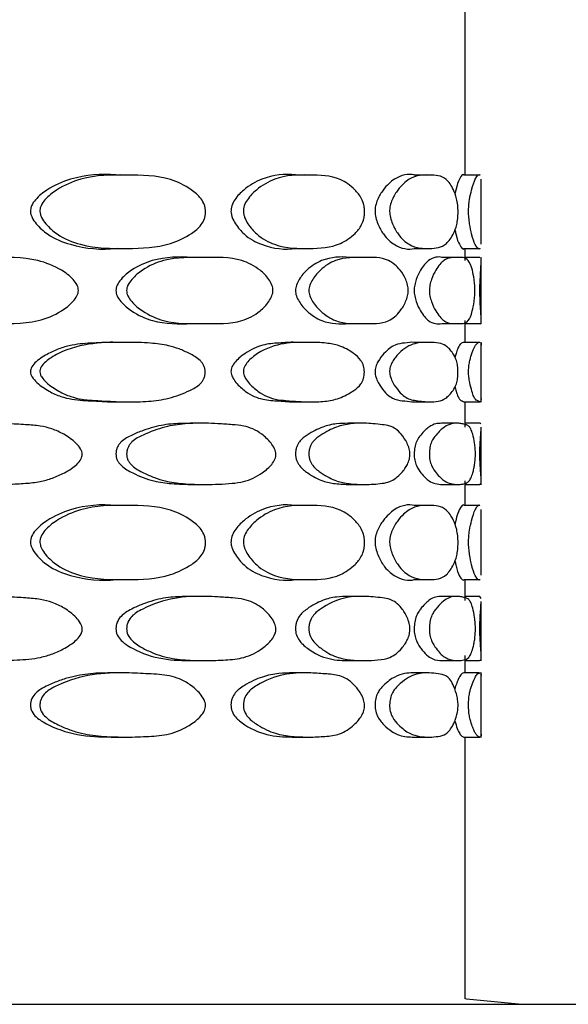
# Model space of a CAD drawing. Units: millimetres. Extents: x 5 to 589, y 5 to 417.
# Drawn here: x 431 to 442, y 284 to 302 of the extents above; entities that cross this region are included whole.
import ezdxf

# ---------------------------------------------------------------- set-up
doc = ezdxf.new("R2010")
doc.units = ezdxf.units.MM
doc.header["$LTSCALE"] = 2

msp = doc.modelspace()

# ---------------------------------------------------------------- linework, layer by layer
at = {"color": 7, "linetype": 'Continuous', "lineweight": 25}
for p, q in [((439.859, 299.296), (439.859, 303.673)), ((433.49, 299.296), (433.289, 299.296)), ((436.919, 299.296), (436.667, 299.296)), ((439.185, 299.296), (438.9, 299.296)), ((440.135, 299.296), (439.835, 299.296)), ((440.159, 297.995), (440.159, 299.219)), ((433.331, 297.912), (433.533, 297.912)), ((436.698, 297.912), (436.951, 297.912)), ((438.917, 297.912), (439.203, 297.912)), ((439.838, 297.912), (440.138, 297.912)), ((439.859, 297.685), (439.859, 297.912)), ((434.956, 297.743), (434.733, 297.743)), ((437.954, 297.743), (437.687, 297.743)), ((439.719, 297.743), (439.426, 297.743)), ((440.131, 297.743), (439.859, 297.743)), ((440.159, 296.492), (440.159, 297.748)), ((434.711, 296.497), (434.934, 296.497)), ((437.672, 296.497), (437.939, 296.497)), ((439.419, 296.497), (439.712, 296.497)), ((439.859, 296.143), (439.859, 296.553)), ((439.859, 296.497), (440.132, 296.497)), ((433.5, 296.143), (433.299, 296.143)), ((436.927, 296.143), (436.674, 296.143)), ((439.19, 296.143), (438.904, 296.143)), ((440.135, 296.143), (439.836, 296.143)), ((440.156, 296.128), (440.158, 296.088)), ((440.159, 295.016), (440.159, 296.149)), ((433.347, 295.022), (433.549, 295.022)), ((436.71, 295.022), (436.963, 295.022)), ((438.924, 295.022), (439.21, 295.022)), ((439.839, 295.022), (440.139, 295.022)), ((439.859, 294.546), (439.859, 295.022)), ((440.158, 295.083), (440.154, 295.033)), ((434.907, 294.62), (434.685, 294.62)), ((437.921, 294.62), (437.654, 294.62)), ((439.704, 294.62), (439.411, 294.62)), ((440.134, 294.62), (439.859, 294.62)), ((440.152, 294.609), (440.133, 294.618)), ((440.159, 293.46), (440.159, 294.546)), ((434.737, 293.466), (434.96, 293.466)), ((437.689, 293.466), (437.957, 293.466)), ((439.427, 293.466), (439.72, 293.466)), ((439.859, 293.07), (439.859, 293.533)), ((439.859, 293.466), (440.13, 293.466)), ((440.13, 293.467), (440.154, 293.482)), ((433.49, 293.07), (433.288, 293.07)), ((436.919, 293.07), (436.667, 293.07)), ((439.185, 293.07), (438.9, 293.07)), ((440.135, 293.07), (439.835, 293.07)), ((440.159, 291.757), (440.159, 292.992)), ((433.331, 291.674), (433.533, 291.674)), ((436.698, 291.674), (436.95, 291.674)), ((438.917, 291.674), (439.203, 291.674)), ((439.838, 291.674), (440.138, 291.674)), ((439.859, 291.281), (439.859, 291.674)), ((434.913, 291.358), (434.691, 291.358)), ((437.925, 291.358), (437.658, 291.358)), ((439.706, 291.358), (439.413, 291.358)), ((440.134, 291.358), (439.859, 291.358)), ((440.158, 291.32), (440.132, 291.354)), ((440.159, 290.142), (440.159, 291.261)), ((434.741, 290.147), (434.964, 290.147)), ((437.692, 290.147), (437.96, 290.147)), ((439.428, 290.147), (439.722, 290.147)), ((439.859, 289.918), (439.859, 290.242)), ((439.859, 290.147), (440.13, 290.147)), ((440.13, 290.148), (440.152, 290.162)), ((433.421, 289.918), (433.221, 289.918)), ((436.869, 289.918), (436.617, 289.918)), ((439.157, 289.918), (438.872, 289.918)), ((440.13, 289.918), (439.83, 289.918)), ((440.159, 288.702), (440.159, 289.924)), ((433.276, 288.707), (433.477, 288.707)), ((436.658, 288.707), (436.91, 288.707)), ((438.895, 288.707), (439.18, 288.707)), ((439.834, 288.707), (440.134, 288.707)), ((439.859, 283.774), (439.859, 288.707)), ((395.359, 283.673), (444.359, 283.673))]:
    msp.add_line(p, q, dxfattribs=at)
at = {"color": 7, "linetype": 'Continuous', "lineweight": 25, "flags": 128}
msp.add_lwpolyline([(440.859, 283.673), (439.884, 283.769), (439.859, 283.774)], dxfattribs=at)
at = {"color": 7, "linetype": 'Continuous', "lineweight": 25}
for points, knots in [([(433.288, 299.296), (433.286, 299.296), (433.016, 299.325), (432.56, 299.291), (432.048, 299.069), (431.802, 298.879), (431.706, 298.744), (431.679, 298.664), (431.675, 298.607), (431.685, 298.551), (431.716, 298.469), (431.814, 298.331), (432.05, 298.125), (432.567, 297.919), (433.031, 297.881), (433.316, 297.915), (433.329, 297.917)], [0, 0, 0, 0, 0.001299, 0.240672, 0.369, 0.438943, 0.469726, 0.482232, 0.493731, 0.50551, 0.518721, 0.551468, 0.621555, 0.746334, 0.988144, 1, 1, 1, 1]), ([(434.972, 298.604), (434.971, 298.582), (434.969, 298.538), (434.946, 298.45), (434.869, 298.312), (434.652, 298.146), (434.199, 297.93), (433.495, 297.907), (432.761, 297.913), (432.233, 298.125), (431.994, 298.331), (431.894, 298.469), (431.862, 298.551), (431.852, 298.607), (431.857, 298.664), (431.883, 298.744), (431.982, 298.879), (432.231, 299.068), (432.754, 299.298), (433.494, 299.298), (434.193, 299.288), (434.649, 299.068), (434.864, 298.895), (434.946, 298.757), (434.97, 298.669), (434.971, 298.626), (434.972, 298.604)], [0, 0, 0, 0, 0.007038, 0.014143, 0.029838, 0.063276, 0.128007, 0.249736, 0.37248, 0.435718, 0.471116, 0.487584, 0.49421, 0.500111, 0.505858, 0.512123, 0.527618, 0.56296, 0.627995, 0.749501, 0.871724, 0.935518, 0.970041, 0.986211, 0.993223, 1, 1, 1, 1]), ([(436.666, 299.296), (436.665, 299.296), (436.471, 299.325), (436.127, 299.291), (435.737, 299.069), (435.547, 298.879), (435.473, 298.744), (435.452, 298.664), (435.449, 298.607), (435.456, 298.551), (435.481, 298.469), (435.557, 298.331), (435.738, 298.125), (436.133, 297.919), (436.482, 297.881), (436.687, 297.915), (436.696, 297.917)], [0, 0, 0, 0, 0.0013, 0.240659, 0.368978, 0.438917, 0.469699, 0.482204, 0.493702, 0.50548, 0.51869, 0.551436, 0.621519, 0.74629, 0.988085, 1, 1, 1, 1]), ([(437.965, 298.604), (437.964, 298.582), (437.963, 298.538), (437.947, 298.45), (437.895, 298.312), (437.747, 298.146), (437.431, 297.93), (436.927, 297.907), (436.38, 297.913), (435.977, 298.125), (435.792, 298.331), (435.715, 298.469), (435.69, 298.551), (435.683, 298.607), (435.686, 298.664), (435.707, 298.744), (435.783, 298.879), (435.976, 299.068), (436.374, 299.298), (436.926, 299.298), (437.427, 299.288), (437.744, 299.068), (437.892, 298.895), (437.947, 298.757), (437.963, 298.669), (437.964, 298.626), (437.965, 298.604)], [0, 0, 0, 0, 0.007038, 0.014143, 0.029838, 0.063276, 0.128007, 0.249736, 0.37248, 0.435718, 0.471116, 0.487584, 0.49421, 0.500111, 0.505858, 0.512123, 0.527618, 0.56296, 0.627995, 0.749501, 0.871724, 0.935518, 0.970041, 0.986211, 0.993223, 1, 1, 1, 1]), ([(438.899, 299.296), (438.899, 299.296), (438.794, 299.325), (438.586, 299.291), (438.345, 299.069), (438.224, 298.879), (438.176, 298.744), (438.162, 298.664), (438.16, 298.607), (438.165, 298.551), (438.181, 298.469), (438.229, 298.331), (438.345, 298.125), (438.589, 297.919), (438.801, 297.881), (438.91, 297.915), (438.916, 297.917)], [0, 0, 0, 0, 0.0013, 0.240649, 0.368963, 0.438899, 0.469679, 0.482184, 0.493682, 0.505459, 0.518669, 0.551413, 0.621493, 0.746258, 0.988044, 1, 1, 1, 1]), ([(439.724, 298.604), (439.724, 298.582), (439.723, 298.538), (439.716, 298.45), (439.692, 298.312), (439.622, 298.146), (439.467, 297.93), (439.195, 297.907), (438.873, 297.913), (438.622, 298.125), (438.505, 298.331), (438.456, 298.469), (438.44, 298.551), (438.435, 298.607), (438.437, 298.664), (438.45, 298.744), (438.499, 298.879), (438.622, 299.068), (438.87, 299.298), (439.194, 299.298), (439.464, 299.288), (439.621, 299.068), (439.69, 298.895), (439.716, 298.757), (439.723, 298.669), (439.724, 298.626), (439.724, 298.604)], [0, 0, 0, 0, 0.007038, 0.014143, 0.029838, 0.063276, 0.128007, 0.249736, 0.37248, 0.435718, 0.471116, 0.487584, 0.49421, 0.500111, 0.505858, 0.512123, 0.527618, 0.56296, 0.627995, 0.749501, 0.871724, 0.935518, 0.970041, 0.986211, 0.993223, 1, 1, 1, 1]), ([(439.835, 299.296), (439.835, 299.296), (439.827, 299.325), (439.768, 299.279), (439.699, 299.105), (439.67, 298.964), (439.665, 298.939)], [0, 0, 0, 0, 0.003277, 0.606191, 0.929411, 1, 1, 1, 1]), ([(440.136, 297.917), (440.136, 297.915), (440.128, 297.881), (440.068, 297.919), (439.99, 298.124), (439.947, 298.331), (439.929, 298.469), (439.923, 298.551), (439.921, 298.607), (439.922, 298.664), (439.927, 298.744), (439.945, 298.879), (439.99, 299.069), (440.067, 299.291), (440.126, 299.325), (440.134, 299.296), (440.135, 299.295)], [0, 0, 0, 0, 0.012226, 0.254449, 0.379244, 0.449099, 0.481596, 0.494673, 0.506317, 0.517657, 0.530021, 0.560599, 0.630343, 0.758683, 0.998463, 1, 1, 1, 1]), ([(439.666, 298.269), (439.671, 298.24), (439.699, 298.092), (439.77, 297.931), (439.828, 297.881), (439.836, 297.915), (439.836, 297.917)], [0, 0, 0, 0, 0.0738347, 0.3790929, 0.970659, 1, 1, 1, 1]), ([(429.128, 297.119), (429.129, 297.136), (429.133, 297.172), (429.17, 297.249), (429.282, 297.375), (429.549, 297.556), (430.117, 297.757), (430.914, 297.732), (431.687, 297.76), (432.204, 297.551), (432.447, 297.375), (432.546, 297.25), (432.575, 297.175), (432.581, 297.122), (432.573, 297.07), (432.543, 296.994), (432.444, 296.866), (432.206, 296.682), (431.687, 296.479), (430.917, 296.509), (430.116, 296.479), (429.551, 296.686), (429.279, 296.865), (429.167, 296.991), (429.132, 297.067), (429.129, 297.103), (429.128, 297.119)], [0, 0, 0, 0, 0.0056, 0.011947, 0.028189, 0.064091, 0.127836, 0.250013, 0.371316, 0.436203, 0.472247, 0.488047, 0.494244, 0.499777, 0.505348, 0.511683, 0.527917, 0.56393, 0.627989, 0.750004, 0.871524, 0.93605, 0.972149, 0.988187, 0.994447, 1, 1, 1, 1]), ([(434.732, 297.742), (434.727, 297.742), (434.487, 297.762), (434.087, 297.752), (433.63, 297.557), (433.411, 297.375), (433.319, 297.249), (433.289, 297.172), (433.286, 297.136), (433.285, 297.119)], [0, 0, 0, 0, 0.0090058, 0.4922467, 0.7447241, 0.8873407, 0.9521938, 0.9775804, 1, 1, 1, 1]), ([(433.486, 297.119), (433.488, 297.136), (433.491, 297.172), (433.521, 297.249), (433.615, 297.375), (433.836, 297.556), (434.303, 297.757), (434.947, 297.732), (435.556, 297.76), (435.955, 297.551), (436.14, 297.375), (436.215, 297.25), (436.237, 297.175), (436.242, 297.122), (436.236, 297.07), (436.213, 296.994), (436.138, 296.866), (435.956, 296.682), (435.556, 296.479), (434.95, 296.509), (434.303, 296.479), (433.837, 296.686), (433.612, 296.865), (433.519, 296.991), (433.49, 297.067), (433.487, 297.103), (433.486, 297.119)], [0, 0, 0, 0, 0.0056, 0.011947, 0.028189, 0.064091, 0.127836, 0.250013, 0.371316, 0.436203, 0.472247, 0.488047, 0.494244, 0.499777, 0.505348, 0.511683, 0.527917, 0.56393, 0.627989, 0.750004, 0.871524, 0.93605, 0.972149, 0.988187, 0.994447, 1, 1, 1, 1]), ([(437.686, 297.742), (437.683, 297.742), (437.524, 297.762), (437.241, 297.752), (436.915, 297.557), (436.756, 297.375), (436.689, 297.249), (436.667, 297.172), (436.665, 297.136), (436.664, 297.119)], [0, 0, 0, 0, 0.009019, 0.492253, 0.744728, 0.887342, 0.952194, 0.977581, 1, 1, 1, 1]), ([(436.916, 297.119), (436.917, 297.136), (436.92, 297.172), (436.942, 297.249), (437.01, 297.375), (437.171, 297.556), (437.505, 297.757), (437.952, 297.732), (438.355, 297.76), (438.609, 297.551), (438.724, 297.375), (438.77, 297.25), (438.783, 297.175), (438.786, 297.122), (438.783, 297.07), (438.769, 296.994), (438.722, 296.866), (438.61, 296.682), (438.355, 296.479), (437.954, 296.509), (437.505, 296.479), (437.172, 296.686), (437.008, 296.865), (436.94, 296.991), (436.919, 297.067), (436.917, 297.103), (436.916, 297.119)], [0, 0, 0, 0, 0.0056, 0.011947, 0.028189, 0.064091, 0.127836, 0.250013, 0.371316, 0.436203, 0.472247, 0.488047, 0.494244, 0.499777, 0.505348, 0.511683, 0.527917, 0.56393, 0.627989, 0.750004, 0.871524, 0.93605, 0.972149, 0.988187, 0.994447, 1, 1, 1, 1]), ([(439.425, 297.742), (439.424, 297.742), (439.357, 297.762), (439.211, 297.752), (439.038, 297.557), (438.95, 297.375), (438.912, 297.249), (438.9, 297.172), (438.899, 297.136), (438.898, 297.119)], [0, 0, 0, 0, 0.009029, 0.492259, 0.74473, 0.887343, 0.952195, 0.977581, 1, 1, 1, 1]), ([(439.184, 297.119), (439.184, 297.136), (439.186, 297.172), (439.198, 297.249), (439.237, 297.375), (439.326, 297.556), (439.504, 297.757), (439.724, 297.732), (439.894, 297.76), (439.985, 297.551), (440.022, 297.375), (440.036, 297.25), (440.04, 297.175), (440.041, 297.122), (440.04, 297.07), (440.035, 296.994), (440.021, 296.866), (439.985, 296.682), (439.894, 296.479), (439.725, 296.509), (439.504, 296.479), (439.326, 296.686), (439.236, 296.865), (439.197, 296.991), (439.185, 297.067), (439.184, 297.103), (439.184, 297.119)], [0, 0, 0, 0, 0.0056, 0.011947, 0.028189, 0.064091, 0.127836, 0.250013, 0.371316, 0.436203, 0.472247, 0.488047, 0.494244, 0.499777, 0.505348, 0.511683, 0.527917, 0.56393, 0.627989, 0.750004, 0.871524, 0.93605, 0.972149, 0.988187, 0.994447, 1, 1, 1, 1]), ([(440.134, 297.119), (440.135, 297.136), (440.135, 297.172), (440.137, 297.249), (440.143, 297.376), (440.153, 297.551), (440.164, 297.675), (440.158, 297.684), (440.158, 297.685)], [0, 0, 0, 0, 0.04207, 0.089751, 0.211772, 0.481497, 0.960388, 1, 1, 1, 1]), ([(433.285, 297.119), (433.286, 297.103), (433.289, 297.067), (433.317, 296.991), (433.409, 296.865), (433.63, 296.686), (434.088, 296.481), (434.466, 296.491), (434.712, 296.497)], [0, 0, 0, 0, 0.02263, 0.048044, 0.112763, 0.258052, 0.517026, 1, 1, 1, 1]), ([(436.664, 297.119), (436.665, 297.103), (436.667, 297.067), (436.688, 296.991), (436.755, 296.865), (436.915, 296.686), (437.243, 296.481), (437.503, 296.491), (437.672, 296.497)], [0, 0, 0, 0, 0.022629, 0.048044, 0.112763, 0.258051, 0.517024, 1, 1, 1, 1]), ([(438.898, 297.119), (438.899, 297.103), (438.9, 297.067), (438.912, 296.991), (438.949, 296.865), (439.038, 296.686), (439.214, 296.481), (439.338, 296.491), (439.419, 296.497)], [0, 0, 0, 0, 0.022629, 0.048044, 0.112762, 0.25805, 0.517023, 1, 1, 1, 1]), ([(440.132, 296.498), (440.146, 296.491), (440.166, 296.481), (440.154, 296.686), (440.142, 296.865), (440.137, 296.991), (440.135, 297.067), (440.135, 297.103), (440.134, 297.119)], [0, 0, 0, 0, 0.483761, 0.743036, 0.88809, 0.952534, 0.977687, 1, 1, 1, 1]), ([(433.298, 296.143), (433.292, 296.143), (433.15, 296.148), (432.871, 296.131), (432.52, 296.113), (432.236, 296.035), (432.008, 295.932), (431.823, 295.822), (431.712, 295.708), (431.68, 295.636), (431.674, 295.586), (431.685, 295.536), (431.723, 295.463), (431.834, 295.345), (432.017, 295.222), (432.241, 295.119), (432.524, 295.053), (432.873, 295.042), (433.169, 295.019), (433.326, 295.024), (433.346, 295.024)], [0, 0, 0, 0, 0.00549, 0.126352, 0.240855, 0.304011, 0.367965, 0.440168, 0.471093, 0.482641, 0.492766, 0.503238, 0.515613, 0.548646, 0.620366, 0.68497, 0.744084, 0.860283, 0.981826, 1, 1, 1, 1]), ([(434.965, 295.583), (434.964, 295.562), (434.961, 295.52), (434.942, 295.461), (434.912, 295.408), (434.831, 295.313), (434.618, 295.204), (434.296, 295.082), (433.894, 295.024), (433.538, 295.019), (433.206, 295.031), (432.925, 295.045), (432.661, 295.064), (432.426, 295.119), (432.2, 295.221), (432.014, 295.345), (431.901, 295.463), (431.863, 295.536), (431.851, 295.586), (431.857, 295.636), (431.89, 295.708), (431.963, 295.783), (432.074, 295.862), (432.363, 296.027), (432.851, 296.143), (433.432, 296.145), (433.904, 296.138), (434.234, 296.096), (434.477, 296.023), (434.675, 295.932), (434.825, 295.85), (434.911, 295.755), (434.943, 295.702), (434.963, 295.644), (434.965, 295.603), (434.965, 295.583)], [0, 0, 0, 0, 0.006865, 0.013785, 0.021254, 0.029672, 0.064286, 0.129032, 0.188339, 0.250062, 0.289136, 0.335121, 0.371915, 0.402196, 0.435252, 0.471877, 0.488681, 0.494957, 0.500255, 0.505364, 0.511212, 0.526959, 0.5434, 0.5639, 0.657794, 0.749203, 0.817678, 0.870525, 0.902114, 0.934378, 0.970177, 0.979036, 0.986651, 0.993445, 1, 1, 1, 1]), ([(436.674, 296.143), (436.669, 296.143), (436.567, 296.148), (436.359, 296.131), (436.096, 296.113), (435.881, 296.035), (435.707, 295.932), (435.564, 295.822), (435.477, 295.708), (435.453, 295.636), (435.448, 295.586), (435.457, 295.536), (435.486, 295.463), (435.572, 295.345), (435.713, 295.222), (435.884, 295.119), (436.099, 295.053), (436.361, 295.042), (436.581, 295.019), (436.694, 295.024), (436.709, 295.024)], [0, 0, 0, 0, 0.0055007, 0.1263461, 0.240833, 0.3039812, 0.367926, 0.4401187, 0.4710398, 0.4825864, 0.4927099, 0.5031805, 0.5155539, 0.5485821, 0.6202921, 0.6848869, 0.7439926, 0.860176, 0.9817018, 1, 1, 1, 1]), ([(437.961, 295.583), (437.96, 295.562), (437.958, 295.52), (437.945, 295.461), (437.924, 295.408), (437.869, 295.313), (437.723, 295.204), (437.498, 295.082), (437.213, 295.024), (436.955, 295.019), (436.71, 295.031), (436.501, 295.045), (436.302, 295.064), (436.125, 295.119), (435.951, 295.221), (435.808, 295.345), (435.72, 295.463), (435.691, 295.536), (435.682, 295.586), (435.686, 295.636), (435.712, 295.708), (435.769, 295.783), (435.854, 295.862), (436.076, 296.027), (436.448, 296.143), (436.878, 296.145), (437.22, 296.138), (437.454, 296.096), (437.625, 296.023), (437.762, 295.932), (437.865, 295.85), (437.924, 295.755), (437.945, 295.702), (437.959, 295.644), (437.96, 295.603), (437.961, 295.583)], [0, 0, 0, 0, 0.006865, 0.013785, 0.021254, 0.029672, 0.064286, 0.129032, 0.188339, 0.250062, 0.289136, 0.335121, 0.371915, 0.402196, 0.435252, 0.471877, 0.488681, 0.494957, 0.500255, 0.505364, 0.511212, 0.526959, 0.5434, 0.5639, 0.657794, 0.749203, 0.817678, 0.870525, 0.902114, 0.934378, 0.970177, 0.979036, 0.986651, 0.993445, 1, 1, 1, 1]), ([(438.903, 296.143), (438.901, 296.143), (438.845, 296.148), (438.723, 296.131), (438.566, 296.113), (438.433, 296.035), (438.325, 295.932), (438.234, 295.822), (438.179, 295.708), (438.163, 295.636), (438.16, 295.586), (438.166, 295.536), (438.184, 295.463), (438.24, 295.345), (438.329, 295.222), (438.436, 295.119), (438.568, 295.053), (438.724, 295.042), (438.852, 295.019), (438.915, 295.024), (438.923, 295.024)], [0, 0, 0, 0, 0.005508, 0.126342, 0.240818, 0.303959, 0.367898, 0.440083, 0.471002, 0.482547, 0.49267, 0.503139, 0.515511, 0.548536, 0.620239, 0.684827, 0.743927, 0.860099, 0.981613, 1, 1, 1, 1]), ([(439.722, 295.583), (439.722, 295.562), (439.721, 295.52), (439.715, 295.461), (439.705, 295.408), (439.68, 295.313), (439.611, 295.204), (439.499, 295.082), (439.349, 295.024), (439.207, 295.019), (439.066, 295.031), (438.944, 295.045), (438.824, 295.064), (438.714, 295.119), (438.606, 295.221), (438.515, 295.345), (438.459, 295.463), (438.44, 295.536), (438.434, 295.586), (438.437, 295.636), (438.454, 295.708), (438.49, 295.783), (438.545, 295.862), (438.685, 296.027), (438.913, 296.143), (439.164, 296.145), (439.353, 296.138), (439.476, 296.096), (439.562, 296.023), (439.629, 295.932), (439.678, 295.85), (439.705, 295.755), (439.715, 295.702), (439.721, 295.644), (439.722, 295.603), (439.722, 295.583)], [0, 0, 0, 0, 0.006865, 0.013785, 0.021254, 0.029672, 0.064286, 0.129032, 0.188339, 0.250062, 0.289136, 0.335121, 0.371915, 0.402196, 0.435252, 0.471877, 0.488681, 0.494957, 0.500255, 0.505364, 0.511212, 0.526959, 0.5434, 0.5639, 0.657794, 0.749203, 0.817678, 0.870525, 0.902114, 0.934378, 0.970177, 0.979036, 0.986651, 0.993445, 1, 1, 1, 1]), ([(439.835, 296.143), (439.835, 296.143), (439.829, 296.148), (439.801, 296.131), (439.761, 296.114), (439.72, 296.033), (439.691, 295.956), (439.672, 295.881), (439.665, 295.854)], [0, 0, 0, 0, 0.0136453, 0.3125916, 0.5958084, 0.7520237, 0.9102097, 1, 1, 1, 1]), ([(440.138, 295.024), (440.137, 295.024), (440.132, 295.02), (440.113, 295.032), (440.085, 295.045), (440.052, 295.065), (440.019, 295.119), (439.983, 295.221), (439.951, 295.345), (439.93, 295.463), (439.923, 295.536), (439.921, 295.586), (439.922, 295.636), (439.928, 295.708), (439.942, 295.783), (439.962, 295.862), (440.011, 296.027), (440.079, 296.141), (440.125, 296.15), (440.135, 296.143), (440.135, 296.143)], [0, 0, 0, 0, 0.018583, 0.09497, 0.184866, 0.256794, 0.31599, 0.38061, 0.452209, 0.485059, 0.497327, 0.507684, 0.517673, 0.529105, 0.559889, 0.592028, 0.632104, 0.815658, 0.994353, 1, 1, 1, 1]), ([(439.666, 295.31), (439.673, 295.28), (439.692, 295.198), (439.721, 295.12), (439.761, 295.052), (439.802, 295.042), (439.83, 295.019), (439.837, 295.024), (439.838, 295.024)], [0, 0, 0, 0, 0.090693, 0.245314, 0.386795, 0.664902, 0.955798, 1, 1, 1, 1]), ([(429.128, 294.043), (429.13, 294.064), (429.133, 294.106), (429.158, 294.166), (429.197, 294.221), (429.303, 294.318), (429.58, 294.433), (429.987, 294.557), (430.474, 294.618), (430.888, 294.623), (431.26, 294.611), (431.566, 294.595), (431.846, 294.575), (432.088, 294.519), (432.316, 294.414), (432.497, 294.286), (432.606, 294.165), (432.642, 294.09), (432.653, 294.04), (432.648, 293.988), (432.618, 293.916), (432.548, 293.839), (432.441, 293.758), (432.289, 293.669), (432.093, 293.581), (431.847, 293.513), (431.569, 293.484), (431.267, 293.471), (430.881, 293.463), (430.463, 293.473), (430.062, 293.515), (429.758, 293.591), (429.506, 293.685), (429.311, 293.771), (429.198, 293.869), (429.157, 293.923), (429.131, 293.981), (429.129, 294.022), (429.128, 294.043)], [0, 0, 0, 0, 0.006913, 0.013867, 0.021329, 0.02968, 0.063944, 0.128784, 0.188222, 0.249851, 0.289025, 0.334684, 0.371889, 0.402171, 0.435067, 0.471467, 0.488307, 0.494665, 0.500065, 0.505256, 0.511128, 0.526746, 0.543075, 0.56347, 0.596279, 0.628654, 0.666143, 0.708662, 0.749297, 0.817785, 0.870696, 0.902341, 0.934522, 0.97019, 0.979016, 0.986627, 0.993434, 1, 1, 1, 1]), ([(434.684, 294.618), (434.579, 294.617), (434.354, 294.617), (434.054, 294.567), (433.793, 294.485), (433.588, 294.399), (433.428, 294.318), (433.342, 294.221), (433.31, 294.166), (433.289, 294.106), (433.286, 294.064), (433.285, 294.043)], [0, 0, 0, 0, 0.215297, 0.462465, 0.595322, 0.732474, 0.875301, 0.910276, 0.9416, 0.970864, 1, 1, 1, 1]), ([(433.486, 294.043), (433.488, 294.064), (433.491, 294.106), (433.512, 294.166), (433.544, 294.221), (433.632, 294.318), (433.862, 294.433), (434.196, 294.557), (434.592, 294.618), (434.923, 294.623), (435.219, 294.611), (435.46, 294.595), (435.678, 294.575), (435.866, 294.519), (436.04, 294.414), (436.178, 294.286), (436.261, 294.165), (436.288, 294.09), (436.297, 294.04), (436.293, 293.988), (436.27, 293.916), (436.217, 293.839), (436.135, 293.758), (436.019, 293.669), (435.869, 293.581), (435.679, 293.513), (435.462, 293.484), (435.224, 293.471), (434.919, 293.463), (434.583, 293.473), (434.257, 293.515), (434.008, 293.591), (433.8, 293.685), (433.639, 293.771), (433.545, 293.869), (433.511, 293.923), (433.489, 293.981), (433.487, 294.022), (433.486, 294.043)], [0, 0, 0, 0, 0.006913, 0.013867, 0.021329, 0.02968, 0.063944, 0.128784, 0.188222, 0.249851, 0.289025, 0.334684, 0.371889, 0.402171, 0.435067, 0.471467, 0.488307, 0.494665, 0.500065, 0.505256, 0.511128, 0.526746, 0.543075, 0.56347, 0.596279, 0.628654, 0.666143, 0.708662, 0.749297, 0.817785, 0.870696, 0.902341, 0.934522, 0.97019, 0.979016, 0.986627, 0.993434, 1, 1, 1, 1]), ([(437.654, 294.618), (437.582, 294.617), (437.428, 294.617), (437.217, 294.567), (437.032, 294.485), (436.885, 294.399), (436.769, 294.318), (436.706, 294.221), (436.683, 294.166), (436.668, 294.106), (436.665, 294.064), (436.664, 294.043)], [0, 0, 0, 0, 0.215499, 0.462603, 0.595426, 0.732543, 0.875333, 0.910299, 0.941615, 0.970872, 1, 1, 1, 1]), ([(436.916, 294.043), (436.917, 294.064), (436.92, 294.106), (436.935, 294.166), (436.958, 294.221), (437.023, 294.318), (437.189, 294.433), (437.428, 294.557), (437.705, 294.618), (437.933, 294.623), (438.131, 294.611), (438.29, 294.595), (438.432, 294.575), (438.552, 294.519), (438.662, 294.414), (438.747, 294.286), (438.798, 294.165), (438.814, 294.09), (438.82, 294.04), (438.817, 293.988), (438.803, 293.916), (438.771, 293.839), (438.721, 293.758), (438.649, 293.669), (438.554, 293.581), (438.433, 293.513), (438.292, 293.484), (438.135, 293.471), (437.929, 293.463), (437.699, 293.473), (437.471, 293.515), (437.294, 293.591), (437.145, 293.685), (437.027, 293.771), (436.959, 293.869), (436.934, 293.923), (436.918, 293.981), (436.917, 294.022), (436.916, 294.043)], [0, 0, 0, 0, 0.006913, 0.013867, 0.021329, 0.02968, 0.063944, 0.128784, 0.188222, 0.249851, 0.289025, 0.334684, 0.371889, 0.402171, 0.435067, 0.471467, 0.488307, 0.494665, 0.500065, 0.505256, 0.511128, 0.526746, 0.543075, 0.56347, 0.596279, 0.628654, 0.666143, 0.708662, 0.749297, 0.817785, 0.870696, 0.902341, 0.934522, 0.97019, 0.979016, 0.986627, 0.993434, 1, 1, 1, 1]), ([(439.41, 294.618), (439.376, 294.617), (439.305, 294.617), (439.198, 294.567), (439.101, 294.485), (439.021, 294.399), (438.957, 294.318), (438.922, 294.221), (438.909, 294.166), (438.9, 294.106), (438.899, 294.064), (438.898, 294.043)], [0, 0, 0, 0, 0.215651, 0.462707, 0.595504, 0.732594, 0.875357, 0.910316, 0.941626, 0.970877, 1, 1, 1, 1]), ([(439.184, 294.043), (439.184, 294.064), (439.186, 294.106), (439.194, 294.166), (439.208, 294.221), (439.244, 294.318), (439.336, 294.433), (439.463, 294.557), (439.603, 294.618), (439.71, 294.623), (439.799, 294.611), (439.865, 294.595), (439.92, 294.575), (439.964, 294.519), (440.002, 294.414), (440.029, 294.286), (440.044, 294.165), (440.049, 294.09), (440.051, 294.04), (440.05, 293.988), (440.046, 293.916), (440.036, 293.839), (440.021, 293.758), (439.998, 293.669), (439.965, 293.581), (439.921, 293.513), (439.866, 293.484), (439.8, 293.471), (439.709, 293.463), (439.6, 293.473), (439.484, 293.515), (439.391, 293.591), (439.311, 293.685), (439.246, 293.771), (439.208, 293.869), (439.194, 293.923), (439.185, 293.981), (439.184, 294.022), (439.184, 294.043)], [0, 0, 0, 0, 0.006913, 0.013867, 0.021329, 0.02968, 0.063944, 0.128784, 0.188222, 0.249851, 0.289025, 0.334684, 0.371889, 0.402171, 0.435067, 0.471467, 0.488307, 0.494665, 0.500065, 0.505256, 0.511128, 0.526746, 0.543075, 0.56347, 0.596279, 0.628654, 0.666143, 0.708662, 0.749297, 0.817785, 0.870696, 0.902341, 0.934522, 0.97019, 0.979016, 0.986627, 0.993434, 1, 1, 1, 1]), ([(440.134, 294.043), (440.135, 294.064), (440.135, 294.106), (440.136, 294.166), (440.138, 294.221), (440.144, 294.318), (440.154, 294.429), (440.162, 294.523), (440.159, 294.546), (440.159, 294.546)], [0, 0, 0, 0, 0.053331, 0.106981, 0.164545, 0.228966, 0.493297, 0.993505, 1, 1, 1, 1]), ([(433.285, 294.043), (433.286, 294.022), (433.288, 293.981), (433.309, 293.923), (433.343, 293.869), (433.435, 293.771), (433.659, 293.649), (433.976, 293.523), (434.361, 293.473), (434.603, 293.469), (434.737, 293.467)], [0, 0, 0, 0, 0.026793, 0.05449, 0.085331, 0.120966, 0.264664, 0.521085, 0.7337, 1, 1, 1, 1]), ([(436.664, 294.043), (436.665, 294.022), (436.666, 293.981), (436.682, 293.923), (436.706, 293.869), (436.774, 293.771), (436.936, 293.649), (437.162, 293.523), (437.433, 293.473), (437.598, 293.469), (437.689, 293.467)], [0, 0, 0, 0, 0.026793, 0.05449, 0.085329, 0.120964, 0.26466, 0.521078, 0.733691, 1, 1, 1, 1]), ([(438.898, 294.043), (438.899, 294.022), (438.899, 293.981), (438.908, 293.923), (438.922, 293.869), (438.96, 293.771), (439.05, 293.649), (439.17, 293.523), (439.307, 293.473), (439.384, 293.469), (439.427, 293.467)], [0, 0, 0, 0, 0.026793, 0.054489, 0.085329, 0.120963, 0.264658, 0.521073, 0.733684, 1, 1, 1, 1]), ([(440.159, 293.533), (440.159, 293.533), (440.16, 293.543), (440.157, 293.593), (440.152, 293.684), (440.144, 293.771), (440.138, 293.869), (440.136, 293.923), (440.135, 293.981), (440.135, 294.022), (440.134, 294.043)], [0, 0, 0, 0, 0.002333, 0.246494, 0.494794, 0.769997, 0.838094, 0.896817, 0.949336, 1, 1, 1, 1]), ([(433.287, 293.069), (433.286, 293.07), (433.015, 293.099), (432.558, 293.064), (432.047, 292.839), (431.801, 292.648), (431.705, 292.512), (431.679, 292.432), (431.675, 292.375), (431.684, 292.318), (431.716, 292.236), (431.813, 292.097), (432.048, 291.889), (432.566, 291.681), (433.031, 291.643), (433.315, 291.677), (433.329, 291.679)], [0, 0, 0, 0, 0.001288, 0.240772, 0.369122, 0.438945, 0.469715, 0.482258, 0.49381, 0.505642, 0.518886, 0.55162, 0.621616, 0.746419, 0.98834, 1, 1, 1, 1]), ([(434.972, 292.372), (434.971, 292.35), (434.969, 292.306), (434.946, 292.217), (434.87, 292.078), (434.653, 291.91), (434.2, 291.691), (433.495, 291.668), (432.759, 291.675), (432.231, 291.889), (431.993, 292.097), (431.894, 292.235), (431.862, 292.318), (431.852, 292.375), (431.856, 292.432), (431.883, 292.512), (431.98, 292.648), (432.23, 292.839), (432.752, 293.071), (433.494, 293.073), (434.194, 293.061), (434.65, 292.839), (434.865, 292.664), (434.946, 292.525), (434.97, 292.437), (434.971, 292.393), (434.972, 292.372)], [0, 0, 0, 0, 0.007044, 0.014156, 0.029848, 0.06325, 0.127971, 0.249732, 0.372513, 0.435753, 0.471097, 0.487553, 0.494196, 0.500121, 0.505894, 0.512176, 0.527661, 0.562934, 0.627968, 0.749512, 0.871775, 0.935565, 0.970031, 0.986191, 0.993213, 1, 1, 1, 1]), ([(436.666, 293.069), (436.665, 293.07), (436.47, 293.099), (436.126, 293.064), (435.736, 292.839), (435.547, 292.648), (435.472, 292.512), (435.452, 292.432), (435.449, 292.375), (435.456, 292.318), (435.48, 292.236), (435.556, 292.097), (435.737, 291.889), (436.132, 291.681), (436.482, 291.643), (436.686, 291.677), (436.696, 291.679)], [0, 0, 0, 0, 0.001289, 0.240759, 0.369102, 0.43892, 0.469689, 0.482231, 0.493783, 0.505613, 0.518857, 0.551589, 0.62158, 0.746376, 0.988283, 1, 1, 1, 1]), ([(437.965, 292.372), (437.964, 292.35), (437.963, 292.306), (437.948, 292.217), (437.896, 292.078), (437.748, 291.91), (437.432, 291.691), (436.927, 291.668), (436.379, 291.675), (435.976, 291.889), (435.792, 292.097), (435.715, 292.235), (435.69, 292.318), (435.683, 292.375), (435.686, 292.432), (435.706, 292.512), (435.782, 292.648), (435.974, 292.839), (436.373, 293.071), (436.926, 293.073), (437.428, 293.061), (437.745, 292.839), (437.892, 292.664), (437.947, 292.525), (437.963, 292.437), (437.964, 292.393), (437.965, 292.372)], [0, 0, 0, 0, 0.007044, 0.014156, 0.029848, 0.06325, 0.127971, 0.249732, 0.372513, 0.435753, 0.471097, 0.487553, 0.494196, 0.500121, 0.505894, 0.512176, 0.527661, 0.562934, 0.627968, 0.749512, 0.871775, 0.935565, 0.970031, 0.986191, 0.993213, 1, 1, 1, 1]), ([(438.899, 293.069), (438.899, 293.07), (438.794, 293.099), (438.585, 293.064), (438.344, 292.839), (438.223, 292.648), (438.175, 292.512), (438.162, 292.432), (438.16, 292.375), (438.165, 292.318), (438.181, 292.236), (438.229, 292.097), (438.344, 291.889), (438.589, 291.681), (438.8, 291.643), (438.91, 291.677), (438.915, 291.679)], [0, 0, 0, 0, 0.001289, 0.24075, 0.369087, 0.438903, 0.46967, 0.482211, 0.493763, 0.505593, 0.518836, 0.551567, 0.621555, 0.746346, 0.988243, 1, 1, 1, 1]), ([(439.724, 292.372), (439.724, 292.35), (439.723, 292.306), (439.716, 292.217), (439.692, 292.078), (439.623, 291.91), (439.467, 291.691), (439.195, 291.668), (438.872, 291.675), (438.622, 291.889), (438.505, 292.097), (438.455, 292.235), (438.44, 292.318), (438.435, 292.375), (438.437, 292.432), (438.45, 292.512), (438.499, 292.648), (438.621, 292.839), (438.869, 293.071), (439.194, 293.073), (439.465, 293.061), (439.622, 292.839), (439.691, 292.664), (439.716, 292.525), (439.723, 292.437), (439.724, 292.393), (439.724, 292.372)], [0, 0, 0, 0, 0.007044, 0.014156, 0.029848, 0.06325, 0.127971, 0.249732, 0.372513, 0.435753, 0.471097, 0.487553, 0.494196, 0.500121, 0.505894, 0.512176, 0.527661, 0.562934, 0.627968, 0.749512, 0.871775, 0.935565, 0.970031, 0.986191, 0.993213, 1, 1, 1, 1]), ([(439.835, 293.069), (439.835, 293.07), (439.827, 293.099), (439.768, 293.051), (439.698, 292.876), (439.67, 292.734), (439.665, 292.709)], [0, 0, 0, 0, 0.003251, 0.606859, 0.930359, 1, 1, 1, 1]), ([(440.136, 291.679), (440.136, 291.677), (440.128, 291.643), (440.068, 291.681), (439.989, 291.889), (439.947, 292.097), (439.929, 292.235), (439.923, 292.318), (439.921, 292.375), (439.922, 292.432), (439.927, 292.512), (439.945, 292.648), (439.989, 292.84), (440.066, 293.064), (440.126, 293.099), (440.134, 293.07), (440.135, 293.069)], [0, 0, 0, 0, 0.012026, 0.254367, 0.379188, 0.448948, 0.481429, 0.49454, 0.506236, 0.51763, 0.530029, 0.560592, 0.630214, 0.758576, 0.998475, 1, 1, 1, 1]), ([(439.666, 292.033), (439.671, 292.004), (439.698, 291.856), (439.77, 291.693), (439.828, 291.643), (439.836, 291.677), (439.836, 291.679)], [0, 0, 0, 0, 0.0730763, 0.3786978, 0.97112, 1, 1, 1, 1]), ([(429.128, 290.752), (429.129, 290.773), (429.133, 290.816), (429.166, 290.901), (429.24, 290.985), (429.359, 291.061), (429.68, 291.206), (430.22, 291.348), (430.81, 291.364), (431.262, 291.349), (431.57, 291.331), (431.851, 291.308), (432.096, 291.248), (432.323, 291.137), (432.502, 291.003), (432.608, 290.878), (432.643, 290.801), (432.653, 290.749), (432.649, 290.697), (432.62, 290.622), (432.551, 290.542), (432.446, 290.457), (432.295, 290.364), (432.1, 290.272), (431.802, 290.185), (431.418, 290.158), (430.952, 290.143), (430.476, 290.155), (430.072, 290.196), (429.75, 290.28), (429.498, 290.38), (429.287, 290.481), (429.167, 290.606), (429.131, 290.69), (429.129, 290.732), (429.128, 290.752)], [0, 0, 0, 0, 0.006946, 0.013939, 0.029655, 0.044507, 0.063784, 0.157166, 0.249714, 0.289296, 0.334188, 0.371947, 0.402324, 0.435208, 0.471353, 0.488088, 0.494513, 0.500045, 0.505384, 0.511357, 0.526929, 0.543171, 0.563311, 0.59608, 0.628509, 0.687491, 0.749372, 0.811564, 0.871008, 0.902793, 0.934861, 0.970219, 0.986517, 0.993378, 1, 1, 1, 1]), ([(434.69, 291.356), (434.583, 291.355), (434.353, 291.354), (434.048, 291.302), (433.787, 291.215), (433.611, 291.137), (433.474, 291.061), (433.377, 290.985), (433.317, 290.901), (433.289, 290.816), (433.286, 290.773), (433.285, 290.752)], [0, 0, 0, 0, 0.218508, 0.465402, 0.598663, 0.734214, 0.81418, 0.875911, 0.941551, 0.970856, 1, 1, 1, 1]), ([(433.486, 290.752), (433.488, 290.773), (433.491, 290.816), (433.519, 290.901), (433.58, 290.985), (433.678, 291.061), (433.944, 291.206), (434.387, 291.348), (434.862, 291.364), (435.221, 291.349), (435.463, 291.331), (435.682, 291.308), (435.871, 291.248), (436.045, 291.137), (436.182, 291.003), (436.262, 290.878), (436.288, 290.801), (436.297, 290.749), (436.293, 290.697), (436.271, 290.622), (436.219, 290.542), (436.139, 290.457), (436.024, 290.364), (435.875, 290.272), (435.644, 290.185), (435.344, 290.158), (434.975, 290.143), (434.593, 290.155), (434.265, 290.196), (434.001, 290.28), (433.794, 290.38), (433.619, 290.481), (433.519, 290.606), (433.489, 290.69), (433.487, 290.732), (433.486, 290.752)], [0, 0, 0, 0, 0.006946, 0.013939, 0.029655, 0.044507, 0.063784, 0.157166, 0.249714, 0.289296, 0.334188, 0.371947, 0.402324, 0.435208, 0.471353, 0.488088, 0.494513, 0.500045, 0.505384, 0.511357, 0.526929, 0.543171, 0.563311, 0.59608, 0.628509, 0.687491, 0.749372, 0.811564, 0.871008, 0.902793, 0.934861, 0.970219, 0.986517, 0.993378, 1, 1, 1, 1]), ([(437.658, 291.356), (437.584, 291.355), (437.428, 291.354), (437.213, 291.302), (437.028, 291.215), (436.901, 291.137), (436.802, 291.061), (436.732, 290.985), (436.687, 290.901), (436.667, 290.816), (436.665, 290.773), (436.664, 290.752)], [0, 0, 0, 0, 0.2186731, 0.4655155, 0.5987476, 0.73427, 0.8142192, 0.8759369, 0.9415634, 0.9708623, 1, 1, 1, 1]), ([(436.916, 290.752), (436.917, 290.773), (436.92, 290.816), (436.94, 290.901), (436.985, 290.985), (437.056, 291.061), (437.249, 291.206), (437.564, 291.348), (437.891, 291.364), (438.132, 291.349), (438.293, 291.331), (438.435, 291.308), (438.556, 291.248), (438.665, 291.137), (438.75, 291.003), (438.799, 290.878), (438.815, 290.801), (438.82, 290.749), (438.817, 290.697), (438.804, 290.622), (438.773, 290.542), (438.723, 290.457), (438.652, 290.364), (438.558, 290.272), (438.41, 290.185), (438.215, 290.158), (437.968, 290.143), (437.706, 290.155), (437.476, 290.196), (437.289, 290.28), (437.14, 290.38), (437.013, 290.481), (436.94, 290.606), (436.918, 290.69), (436.917, 290.732), (436.916, 290.752)], [0, 0, 0, 0, 0.0069456, 0.0139391, 0.0296554, 0.0445073, 0.0637839, 0.157166, 0.2497142, 0.289296, 0.3341885, 0.3719469, 0.4023243, 0.4352079, 0.4713531, 0.4880876, 0.4945135, 0.5000453, 0.505384, 0.5113573, 0.526929, 0.5431712, 0.5633111, 0.5960796, 0.6285093, 0.6874913, 0.7493724, 0.8115635, 0.8710085, 0.9027934, 0.9348613, 0.9702188, 0.9865166, 0.9933781, 1, 1, 1, 1]), ([(439.412, 291.356), (439.377, 291.355), (439.304, 291.354), (439.196, 291.302), (439.098, 291.215), (439.03, 291.137), (438.975, 291.061), (438.936, 290.985), (438.911, 290.901), (438.9, 290.816), (438.899, 290.773), (438.898, 290.752)], [0, 0, 0, 0, 0.218797, 0.4656, 0.598811, 0.734312, 0.814249, 0.875957, 0.941573, 0.970867, 1, 1, 1, 1]), ([(439.184, 290.752), (439.184, 290.773), (439.186, 290.816), (439.197, 290.901), (439.222, 290.985), (439.262, 291.061), (439.368, 291.206), (439.534, 291.348), (439.692, 291.364), (439.799, 291.349), (439.866, 291.331), (439.921, 291.308), (439.966, 291.248), (440.003, 291.137), (440.03, 291.003), (440.044, 290.878), (440.049, 290.801), (440.051, 290.749), (440.05, 290.697), (440.046, 290.622), (440.037, 290.542), (440.022, 290.457), (439.999, 290.364), (439.967, 290.272), (439.913, 290.185), (439.835, 290.158), (439.727, 290.143), (439.603, 290.155), (439.487, 290.196), (439.389, 290.28), (439.309, 290.38), (439.238, 290.481), (439.197, 290.606), (439.185, 290.69), (439.184, 290.732), (439.184, 290.752)], [0, 0, 0, 0, 0.0069456, 0.0139391, 0.0296554, 0.0445073, 0.0637839, 0.157166, 0.2497142, 0.289296, 0.3341885, 0.3719469, 0.4023243, 0.4352079, 0.4713531, 0.4880876, 0.4945135, 0.5000453, 0.505384, 0.5113573, 0.526929, 0.5431712, 0.5633111, 0.5960796, 0.6285093, 0.6874913, 0.7493724, 0.8115635, 0.8710085, 0.9027934, 0.9348613, 0.9702188, 0.9865166, 0.9933781, 1, 1, 1, 1]), ([(440.134, 290.752), (440.135, 290.773), (440.135, 290.816), (440.137, 290.901), (440.14, 290.985), (440.146, 291.06), (440.156, 291.177), (440.156, 291.224), (440.156, 291.261)], [0, 0, 0, 0, 0.053542, 0.107454, 0.228608, 0.343099, 0.4917, 1, 1, 1, 1]), ([(433.285, 290.752), (433.286, 290.732), (433.288, 290.69), (433.317, 290.606), (433.381, 290.523), (433.481, 290.446), (433.737, 290.292), (434.174, 290.154), (434.551, 290.15), (434.741, 290.148)], [0, 0, 0, 0, 0.026967, 0.054835, 0.120641, 0.181866, 0.263098, 0.627244, 1, 1, 1, 1]), ([(436.664, 290.752), (436.665, 290.732), (436.666, 290.69), (436.688, 290.606), (436.734, 290.523), (436.807, 290.446), (436.992, 290.292), (437.304, 290.154), (437.562, 290.15), (437.692, 290.148)], [0, 0, 0, 0, 0.0269669, 0.0548349, 0.1206402, 0.1818647, 0.263096, 0.62724, 1, 1, 1, 1]), ([(438.898, 290.752), (438.899, 290.732), (438.899, 290.69), (438.911, 290.606), (438.938, 290.523), (438.978, 290.446), (439.08, 290.292), (439.245, 290.154), (439.367, 290.15), (439.428, 290.148)], [0, 0, 0, 0, 0.026967, 0.054835, 0.12064, 0.181864, 0.263095, 0.627237, 1, 1, 1, 1]), ([(440.159, 290.218), (440.159, 290.218), (440.161, 290.229), (440.157, 290.283), (440.152, 290.379), (440.143, 290.481), (440.137, 290.606), (440.135, 290.69), (440.135, 290.732), (440.134, 290.752)], [0, 0, 0, 0, 0.009144, 0.253302, 0.499633, 0.771234, 0.896426, 0.949133, 1, 1, 1, 1]), ([(433.22, 289.916), (433.101, 289.915), (432.847, 289.914), (432.511, 289.862), (432.224, 289.775), (432.033, 289.697), (431.883, 289.621), (431.777, 289.545), (431.711, 289.461), (431.681, 289.376), (431.678, 289.333), (431.677, 289.312)], [0, 0, 0, 0, 0.218599, 0.465468, 0.598714, 0.734251, 0.814202, 0.875925, 0.941556, 0.970859, 1, 1, 1, 1]), ([(431.854, 289.312), (431.855, 289.334), (431.859, 289.376), (431.889, 289.461), (431.956, 289.545), (432.063, 289.621), (432.353, 289.766), (432.839, 289.908), (433.416, 289.926), (433.898, 289.899), (434.232, 289.881), (434.492, 289.808), (434.688, 289.697), (434.843, 289.563), (434.934, 289.438), (434.964, 289.361), (434.974, 289.309), (434.969, 289.257), (434.944, 289.182), (434.886, 289.102), (434.795, 289.017), (434.665, 288.924), (434.496, 288.832), (434.236, 288.745), (433.9, 288.718), (433.489, 288.703), (433.066, 288.715), (432.705, 288.755), (432.416, 288.84), (432.189, 288.94), (431.998, 289.041), (431.889, 289.166), (431.857, 289.25), (431.855, 289.292), (431.854, 289.312)], [0, 0, 0, 0, 0.006946, 0.013939, 0.029655, 0.044507, 0.063782, 0.15717, 0.249719, 0.311988, 0.371937, 0.402313, 0.435202, 0.471351, 0.48808, 0.494504, 0.500034, 0.505373, 0.511347, 0.526924, 0.543169, 0.563308, 0.596073, 0.628503, 0.687488, 0.749368, 0.81156, 0.87101, 0.902801, 0.93486, 0.970215, 0.986515, 0.993378, 1, 1, 1, 1]), ([(436.617, 289.916), (436.529, 289.915), (436.342, 289.914), (436.089, 289.862), (435.872, 289.775), (435.725, 289.697), (435.61, 289.621), (435.528, 289.545), (435.477, 289.461), (435.454, 289.376), (435.451, 289.333), (435.45, 289.312)], [0, 0, 0, 0, 0.218793, 0.465601, 0.598813, 0.734317, 0.814248, 0.875955, 0.941571, 0.970866, 1, 1, 1, 1]), ([(435.684, 289.312), (435.685, 289.334), (435.688, 289.376), (435.711, 289.461), (435.763, 289.545), (435.846, 289.621), (436.069, 289.766), (436.438, 289.908), (436.866, 289.926), (437.215, 289.899), (437.453, 289.881), (437.635, 289.808), (437.771, 289.697), (437.878, 289.563), (437.939, 289.438), (437.96, 289.361), (437.966, 289.309), (437.963, 289.257), (437.946, 289.182), (437.906, 289.102), (437.844, 289.017), (437.755, 288.924), (437.638, 288.832), (437.456, 288.745), (437.217, 288.718), (436.919, 288.703), (436.607, 288.715), (436.336, 288.755), (436.117, 288.84), (435.943, 288.94), (435.796, 289.041), (435.711, 289.166), (435.686, 289.25), (435.685, 289.292), (435.684, 289.312)], [0, 0, 0, 0, 0.006946, 0.013939, 0.029655, 0.044507, 0.063782, 0.15717, 0.249719, 0.311988, 0.371937, 0.402313, 0.435202, 0.471351, 0.48808, 0.494504, 0.500034, 0.505373, 0.511347, 0.526924, 0.543169, 0.563308, 0.596073, 0.628503, 0.687488, 0.749368, 0.81156, 0.87101, 0.902801, 0.93486, 0.970215, 0.986515, 0.993378, 1, 1, 1, 1]), ([(438.871, 289.916), (438.821, 289.915), (438.714, 289.914), (438.562, 289.862), (438.428, 289.775), (438.336, 289.697), (438.263, 289.621), (438.211, 289.545), (438.178, 289.461), (438.163, 289.376), (438.162, 289.333), (438.161, 289.312)], [0, 0, 0, 0, 0.218927, 0.465693, 0.598883, 0.734363, 0.81428, 0.875977, 0.941581, 0.970871, 1, 1, 1, 1]), ([(438.436, 289.312), (438.436, 289.334), (438.438, 289.376), (438.453, 289.461), (438.487, 289.545), (438.539, 289.621), (438.681, 289.766), (438.908, 289.908), (439.157, 289.926), (439.35, 289.899), (439.475, 289.881), (439.567, 289.808), (439.634, 289.697), (439.684, 289.563), (439.712, 289.438), (439.722, 289.361), (439.724, 289.309), (439.723, 289.257), (439.716, 289.182), (439.697, 289.102), (439.668, 289.017), (439.626, 288.924), (439.569, 288.832), (439.477, 288.745), (439.351, 288.718), (439.187, 288.703), (439.007, 288.715), (438.844, 288.755), (438.709, 288.84), (438.601, 288.94), (438.507, 289.041), (438.453, 289.166), (438.437, 289.25), (438.436, 289.292), (438.436, 289.312)], [0, 0, 0, 0, 0.006946, 0.013939, 0.029655, 0.044507, 0.063782, 0.15717, 0.249719, 0.311988, 0.371937, 0.402313, 0.435202, 0.471351, 0.48808, 0.494504, 0.500034, 0.505373, 0.511347, 0.526924, 0.543169, 0.563308, 0.596073, 0.628503, 0.687488, 0.749368, 0.81156, 0.87101, 0.902801, 0.93486, 0.970215, 0.986515, 0.993378, 1, 1, 1, 1]), ([(439.83, 289.916), (439.82, 289.915), (439.8, 289.914), (439.76, 289.862), (439.719, 289.776), (439.688, 289.694), (439.668, 289.641), (439.661, 289.61), (439.66, 289.609)], [0, 0, 0, 0, 0.2683491, 0.5706236, 0.7337735, 0.8997297, 0.9976242, 1, 1, 1, 1]), ([(439.921, 289.312), (439.922, 289.334), (439.922, 289.376), (439.928, 289.461), (439.94, 289.545), (439.96, 289.621), (440.009, 289.766), (440.079, 289.907), (440.112, 289.912), (440.129, 289.914)], [0, 0, 0, 0, 0.028822, 0.057842, 0.123056, 0.184683, 0.264666, 0.65218, 1, 1, 1, 1]), ([(440.134, 289.917), (440.142, 289.914), (440.157, 289.907), (440.158, 289.879), (440.158, 289.867)], [0, 0, 0, 0, 0.5666508, 1, 1, 1, 1]), ([(431.677, 289.312), (431.678, 289.292), (431.68, 289.25), (431.711, 289.166), (431.781, 289.083), (431.891, 289.005), (432.169, 288.851), (432.649, 288.714), (433.066, 288.71), (433.277, 288.708)], [0, 0, 0, 0, 0.026965, 0.054834, 0.120642, 0.181871, 0.263076, 0.627111, 1, 1, 1, 1]), ([(435.45, 289.312), (435.451, 289.292), (435.453, 289.25), (435.477, 289.166), (435.531, 289.083), (435.616, 289.005), (435.83, 288.851), (436.195, 288.714), (436.503, 288.71), (436.658, 288.708)], [0, 0, 0, 0, 0.026965, 0.054833, 0.120641, 0.181869, 0.263074, 0.627106, 1, 1, 1, 1]), ([(438.161, 289.312), (438.162, 289.292), (438.163, 289.25), (438.178, 289.166), (438.213, 289.083), (438.267, 289.005), (438.403, 288.851), (438.628, 288.714), (438.805, 288.71), (438.895, 288.708)], [0, 0, 0, 0, 0.026965, 0.0548328, 0.1206406, 0.1818682, 0.2630725, 0.6271028, 1, 1, 1, 1]), ([(440.158, 288.76), (440.158, 288.745), (440.157, 288.711), (440.137, 288.705), (440.102, 288.715), (440.059, 288.756), (440.018, 288.84), (439.982, 288.94), (439.948, 289.041), (439.928, 289.166), (439.922, 289.25), (439.922, 289.292), (439.921, 289.312)], [0, 0, 0, 0, 0.131024, 0.303089, 0.476019, 0.641329, 0.729727, 0.818869, 0.91718, 0.962505, 0.981586, 1, 1, 1, 1]), ([(439.663, 289.01), (439.671, 288.986), (439.712, 288.846), (439.782, 288.716), (439.817, 288.711), (439.834, 288.708)], [0, 0, 0, 0, 0.094145, 0.54162, 1, 1, 1, 1])]:
    msp.add_open_spline(points, degree=3, knots=knots, dxfattribs=at)

doc.saveas('drawing.dxf')
